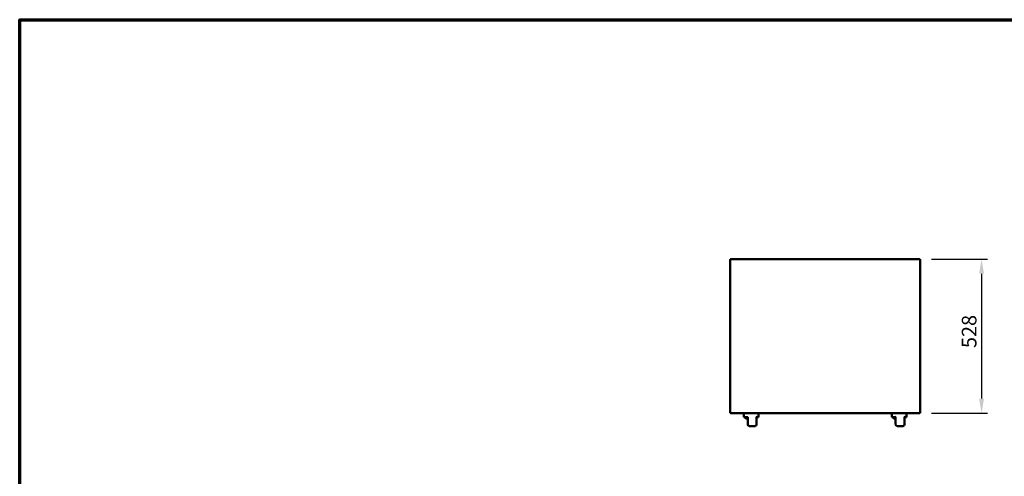
# Model space of a CAD drawing. Units: millimetres. Extents: x 65 to 5840, y 100 to 4100.
# Drawn here: x 100 to 3468, y 2536 to 4100 of the extents above; entities that cross this region are included whole.
import ezdxf

# ---------------------------------------------------------------- set-up
doc = ezdxf.new("R2010")
doc.units = ezdxf.units.MM
doc.header["$LTSCALE"] = 20
for name, color, linetype, lineweight in [('Border (ISO)', 7, 'Continuous', 70), ('Dimension (ISO)', 7, 'Continuous', 25), ('Visible (ISO)', 7, 'Continuous', 50)]:
    doc.layers.add(name, color=color, linetype=linetype, lineweight=lineweight)
doc.styles.add('Note Text (ISO)', font='tahoma.ttf')
doc.dimstyles.new('Default (ISO)', dxfattribs={"dimscale": 20, "dimtxt": 2.5, "dimasz": 2.5, "dimexe": 1, "dimexo": 2, "dimgap": 0.762, "dimtad": 1, "dimtoh": 1, "dimdec": 1, "dimrnd": 1e-08, "dimzin": 0, "dimdsep": 46, "dimtxsty": 'Note Text (ISO)', "dimcen": 0.09, "dimdle": 10, "dimclrd": 256, "dimclre": 256, "dimclrt": 256, "dimadec": 1, "dimazin": 0, "dimtfac": 1.40208, "dimtmove": 0, "dimatfit": 3, "dimfxl": 1, "dimtolj": 1, "dimtzin": 0, "dimlwd": -1, "dimlwe": -1, "dimarcsym": 0})

# ---------------------------------------------------------------- blocks, each defined once
blk = doc.blocks.new('Borders Default Border')
at = {"layer": 'Border (ISO)', "flags": 128}
blk.add_lwpolyline([(5, 5), (5, 205), (292, 205), (292, 5), (5, 5)], dxfattribs=at)
blk = doc.blocks.new('*D8')
at = {"layer": 'Defpoints', "color": 0, "transparency": 16777216}
for p in [(3178.3, 3280.1), (3178.3, 2752.2), (3389.9, 2752.2)]:
    blk.add_point(p, dxfattribs=at)
at = {"layer": 'Dimension (ISO)', "transparency": 16777216}
for p, q in [((3218.3, 3280.1), (3409.9, 3280.1)), ((3389.9, 3230.1), (3389.9, 2802.2)), ((3218.3, 2752.2), (3409.9, 2752.2))]:
    blk.add_line(p, q, dxfattribs=at)
for points in [[(3381.6, 3230.1), (3398.3, 3230.1), (3389.9, 3280.1)], [(3381.6, 2802.2), (3398.3, 2802.2), (3389.9, 2752.2)]]:
    blk.add_solid(points, dxfattribs=at)
at = {"layer": 'Dimension (ISO)', "transparency": 16777216, "insert": (3322.4, 2975.4), "char_height": 50, "attachment_point": 1, "rotation": 90, "style": 'Note Text (ISO)'}
blk.add_mtext('\\A1;528', dxfattribs=at)

msp = doc.modelspace()

# ---------------------------------------------------------------- linework, layer by layer
at = {"layer": 'Visible (ISO)'}
for p, q in [((2529.6, 2753.5), (2529.6, 3278.8)), ((2530.8, 3278.8), (2529.6, 3278.8)), ((2530.8, 3280.1), (3178.3, 3280.1)), ((2530.8, 3278.9), (2530.8, 3280.1)), ((3178.3, 3278.9), (3178.3, 3280.1)), ((3178.4, 3278.8), (3179.6, 3278.8)), ((3179.6, 3278.8), (3179.6, 2753.5)), ((2530.8, 2753.5), (2529.6, 2753.5)), ((2530.8, 2753.4), (2530.8, 2752.2)), ((3178.3, 2752.2), (2530.8, 2752.2)), ((2576.5, 2752.2), (2576.5, 2738.5)), ((2578.5, 2740.5), (2576.5, 2738.5)), ((2576.5, 2738.5), (2590, 2738.5)), ((2585.5, 2734.2), (2590, 2734.2)), ((2590, 2738.5), (2592, 2740.5)), ((2590, 2738.5), (2590, 2713.5)), ((2620, 2738.5), (2618, 2740.5)), ((2620, 2738.5), (2626.5, 2738.5)), ((2620, 2713.5), (2620, 2738.5)), ((2624.5, 2740.5), (2626.5, 2738.5)), ((2626.5, 2738.5), (2626.5, 2752.2)), ((3082.6, 2752.2), (3082.6, 2738.5)), ((3084.6, 2740.5), (3082.6, 2738.5)), ((3082.6, 2738.5), (3096.1, 2738.5)), ((3091.6, 2734.2), (3096.1, 2734.2)), ((3096.1, 2738.5), (3098.1, 2740.5)), ((3096.1, 2738.5), (3096.1, 2713.5)), ((3126.1, 2738.5), (3124.1, 2740.5)), ((3126.1, 2738.5), (3132.6, 2738.5)), ((3126.1, 2713.5), (3126.1, 2738.5)), ((3130.6, 2740.5), (3132.6, 2738.5)), ((3132.6, 2738.5), (3132.6, 2752.2)), ((3178.3, 2753.4), (3178.3, 2752.2)), ((3178.4, 2753.5), (3179.6, 2753.5)), ((2595, 2708.5), (2615, 2708.5)), ((3101.1, 2708.5), (3121.1, 2708.5))]:
    msp.add_line(p, q, dxfattribs=at)
for centre, radius, start, end in [((2532.7, 3277), 1.7, 132.03, 137.97), ((3176.4, 3277), 1.7, 42.03, 47.97), ((2532.7, 2755.4), 1.7, 222.03, 227.97), ((2585.5, 2739.2), 5, 187.1699, 270), ((2617.5, 2739.2), 5, 300, 352.8301), ((3091.6, 2739.2), 5, 187.1699, 270), ((3123.6, 2739.2), 5, 300, 352.8301), ((3176.4, 2755.4), 1.7, 312.03, 317.97), ((2595, 2713.5), 5, 180, 270), ((2615, 2713.5), 5, 270, 0), ((3101.1, 2713.5), 5, 180, 270), ((3121.1, 2713.5), 5, 270, 0)]:
    msp.add_arc(centre, radius, start, end, dxfattribs=at)
for points, knots in [([(2529.6, 3278.8), (2529.6, 3278.6), (2530.1, 3278.4), (2530.8, 3278.2), (2531.1, 3278.1), (2531.4, 3278), (2531.8, 3277.9)], [0, 0, 0, 0, 1.109068, 1.109068, 1.109068, 1.570796, 1.570796, 1.570796, 1.570796]), ([(2531.8, 3277.9), (2531.6, 3278.7), (2531.3, 3279.5), (2531.1, 3279.9), (2531, 3280), (2530.9, 3280.1), (2530.8, 3280.1)], [0, 0, 0, 0, 1.109068, 1.109068, 1.109068, 1.570796, 1.570796, 1.570796, 1.570796]), ([(2531.8, 3277.9), (2531.5, 3278.4), (2531.2, 3278.8), (2531, 3278.9), (2530.9, 3278.9), (2530.9, 3278.9), (2530.8, 3278.9)], [0, 0, 0, 0, 1.350716, 1.350716, 1.350716, 1.570796, 1.570796, 1.570796, 1.570796]), ([(2531.8, 3277.9), (2531.3, 3278.2), (2530.9, 3278.4), (2530.8, 3278.7), (2530.8, 3278.8), (2530.8, 3278.8), (2530.8, 3278.8)], [0, 0, 0, 0, 1.350716, 1.350716, 1.350716, 1.570796, 1.570796, 1.570796, 1.570796]), ([(3178.3, 3280.1), (3178.1, 3280.1), (3177.9, 3279.6), (3177.6, 3278.9), (3177.6, 3278.6), (3177.5, 3278.2), (3177.4, 3277.9)], [0, 0, 0, 0, 1.109068, 1.109068, 1.109068, 1.570796, 1.570796, 1.570796, 1.570796]), ([(3177.4, 3277.9), (3177.6, 3278.4), (3177.9, 3278.8), (3178.2, 3278.9), (3178.2, 3278.9), (3178.3, 3278.9), (3178.3, 3278.9)], [0, 0, 0, 0, 1.350716, 1.350716, 1.350716, 1.570796, 1.570796, 1.570796, 1.570796]), ([(3177.4, 3277.9), (3178.2, 3278.1), (3179, 3278.3), (3179.3, 3278.6), (3179.5, 3278.7), (3179.6, 3278.7), (3179.6, 3278.8)], [0, 0, 0, 0, 1.109068, 1.109068, 1.109068, 1.570796, 1.570796, 1.570796, 1.570796]), ([(3177.4, 3277.9), (3177.8, 3278.2), (3178.2, 3278.4), (3178.3, 3278.7), (3178.4, 3278.8), (3178.4, 3278.8), (3178.4, 3278.8)], [0, 0, 0, 0, 1.350716, 1.350716, 1.350716, 1.570796, 1.570796, 1.570796, 1.570796]), ([(2531.8, 2754.4), (2531, 2754.2), (2530.2, 2754), (2529.8, 2753.8), (2529.6, 2753.7), (2529.6, 2753.6), (2529.6, 2753.5)], [0, 0, 0, 0, 1.109068, 1.109068, 1.109068, 1.570796, 1.570796, 1.570796, 1.570796]), ([(2531.8, 2754.4), (2531.3, 2754.1), (2530.9, 2753.9), (2530.8, 2753.6), (2530.8, 2753.6), (2530.8, 2753.5), (2530.8, 2753.5)], [0, 0, 0, 0, 1.350716, 1.350716, 1.350716, 1.570796, 1.570796, 1.570796, 1.570796]), ([(2530.8, 2752.2), (2531.1, 2752.2), (2531.3, 2752.7), (2531.5, 2753.4), (2531.6, 2753.7), (2531.7, 2754.1), (2531.8, 2754.4)], [0, 0, 0, 0, 1.109068, 1.109068, 1.109068, 1.570796, 1.570796, 1.570796, 1.570796]), ([(2531.8, 2754.4), (2531.5, 2754), (2531.2, 2753.5), (2531, 2753.4), (2530.9, 2753.4), (2530.9, 2753.4), (2530.8, 2753.4)], [0, 0, 0, 0, 1.350716, 1.350716, 1.350716, 1.570796, 1.570796, 1.570796, 1.570796]), ([(3179.6, 2753.5), (3179.6, 2753.7), (3179.1, 2753.9), (3178.4, 2754.1), (3178, 2754.2), (3177.7, 2754.3), (3177.4, 2754.4)], [0, 0, 0, 0, 1.109068, 1.109068, 1.109068, 1.570796, 1.570796, 1.570796, 1.570796]), ([(3177.4, 2754.4), (3177.8, 2754.1), (3178.2, 2753.9), (3178.3, 2753.6), (3178.4, 2753.6), (3178.4, 2753.5), (3178.4, 2753.5)], [0, 0, 0, 0, 1.350716, 1.350716, 1.350716, 1.570796, 1.570796, 1.570796, 1.570796]), ([(3177.4, 2754.4), (3177.6, 2753.6), (3177.8, 2752.8), (3178, 2752.4), (3178.1, 2752.3), (3178.2, 2752.2), (3178.3, 2752.2)], [0, 0, 0, 0, 1.109068, 1.109068, 1.109068, 1.570796, 1.570796, 1.570796, 1.570796]), ([(3177.4, 2754.4), (3177.6, 2754), (3177.9, 2753.5), (3178.2, 2753.4), (3178.2, 2753.4), (3178.3, 2753.4), (3178.3, 2753.4)], [0, 0, 0, 0, 1.350716, 1.350716, 1.350716, 1.570796, 1.570796, 1.570796, 1.570796])]:
    msp.add_open_spline(points, degree=3, knots=knots, dxfattribs=at)

# ---------------------------------------------------------------- block references
at = {"xscale": 20, "yscale": 20, "zscale": 20}
msp.add_blockref('Borders Default Border', (0, 0), dxfattribs=at)

# ---------------------------------------------------------------- dimensions: what is measured, and where the dimension line sits
at = {"layer": 'Dimension (ISO)'}
dim = msp.add_linear_dim(base=(3389.9, 2752.2), p1=(3178.3, 3280.1), p2=(3178.3, 2752.2), angle=90, dimstyle='Default (ISO)', override={"dimgap": 0.762, "dimtoh": 0, "dimdec": 0, "dimtol": 0, "dimlim": 0, "dimtp": 0, "dimtm": 0, "dimtdec": 2, "dimtofl": 0, "dimatfit": 1}, dxfattribs=at)
dim.commit()
dim.dimension.update_dxf_attribs({"geometry": '*D8', "text_midpoint": (3389.9, 3028.4), "dimtype": 160})

doc.saveas('drawing.dxf')
